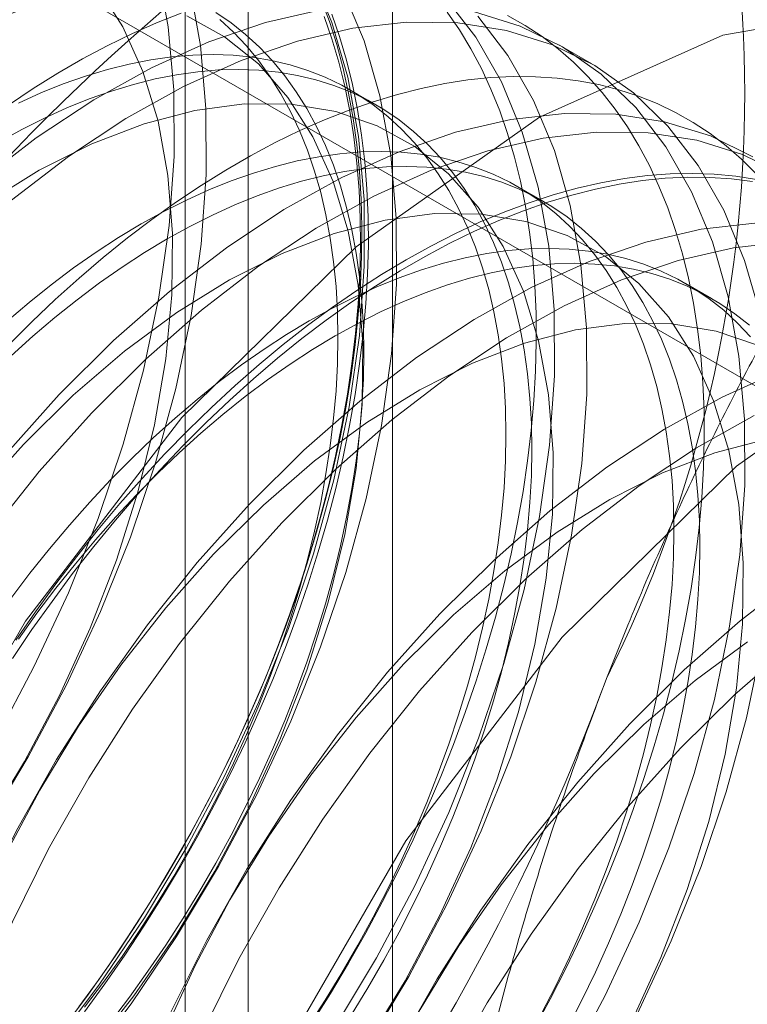
# Model space of a CAD drawing. Units: millimetres. Extents: x 63 to 2187, y 67 to 2327.
# Drawn here: x 1893 to 1896, y 1032 to 1035 of the extents above; entities that cross this region are included whole.
import ezdxf

# ---------------------------------------------------------------- set-up
doc = ezdxf.new("R2010")
doc.units = ezdxf.units.MM
doc.header["$LTSCALE"] = 2

msp = doc.modelspace()

# ---------------------------------------------------------------- linework, layer by layer
at = {"color": 7, "linetype": 'Continuous', "lineweight": 18}
for p, q in [((1894.7252, 730.2778), (1894.7252, 1091.5971)), ((1894.2227, 980.5673), (1894.2227, 1037.7251)), ((1894.0031, 1037.419), (1894.0031, 980.2611)), ((1894.2227, 979.9549), (1894.2227, 1037.1128)), ((1892.455, 1036.0923), (1901.3412, 1030.9624)), ((1895.4199, 1035.1747), (1895.3078, 1035.2394)), ((1894.6675, 1035.0317), (1894.5772, 1035.0838)), ((1895.2529, 1034.6938), (1895.1626, 1034.7459)), ((1895.8383, 1034.3559), (1895.748, 1034.408))]:
    msp.add_line(p, q, dxfattribs=at)
at = {"color": 7, "linetype": 'Continuous', "lineweight": 18, "flags": 128}
for points in [[(1892.5067, 1031.7138), (1892.6926, 1031.9098), (1892.8707, 1032.1205), (1893.0397, 1032.3441), (1893.1979, 1032.5788), (1893.3443, 1032.8226), (1893.4775, 1033.0736), (1893.5964, 1033.3296), (1893.7001, 1033.5885), (1893.7877, 1033.8481), (1893.8585, 1034.1064), (1893.9118, 1034.3612), (1893.9473, 1034.6103), (1893.9646, 1034.8517), (1893.9636, 1035.0834), (1893.9444, 1035.3035), (1893.907, 1035.5102)], [(1893.5336, 1031.7378), (1893.7026, 1031.9614), (1893.8609, 1032.1961), (1894.0072, 1032.4399), (1894.1404, 1032.6909), (1894.2593, 1032.9469), (1894.363, 1033.2058), (1894.4506, 1033.4654), (1894.5214, 1033.7237), (1894.5747, 1033.9785), (1894.6102, 1034.2276), (1894.6275, 1034.469), (1894.6266, 1034.7007), (1894.6073, 1034.9208), (1894.5699, 1035.1275), (1894.5147, 1035.319), (1894.4422, 1035.4937)], [(1892.6644, 1031.748), (1892.8378, 1031.9192), (1893.0041, 1032.1062), (1893.1615, 1032.307), (1893.3086, 1032.5196), (1893.4436, 1032.7419), (1893.5654, 1032.9715), (1893.6725, 1033.2061), (1893.764, 1033.4432), (1893.8388, 1033.6805), (1893.8963, 1033.9156), (1893.9358, 1034.1459), (1893.9569, 1034.3691), (1893.9594, 1034.583), (1893.9432, 1034.7854), (1893.9086, 1034.9741), (1893.856, 1035.1472), (1893.7857, 1035.303), (1893.6986, 1035.4399)], [(1892.8047, 1031.8451), (1892.9828, 1032.0558), (1893.1517, 1032.2794), (1893.31, 1032.5141), (1893.4564, 1032.7579), (1893.5896, 1033.0089), (1893.7085, 1033.2649), (1893.8122, 1033.5238), (1893.8998, 1033.7834), (1893.9705, 1034.0417), (1894.0239, 1034.2965), (1894.0594, 1034.5456), (1894.0767, 1034.787), (1894.0757, 1035.0187), (1894.0565, 1035.2388), (1894.0191, 1035.4455)], [(1893.6457, 1031.6731), (1893.8147, 1031.8967), (1893.9729, 1032.1314), (1894.1193, 1032.3752), (1894.2525, 1032.6262), (1894.3714, 1032.8822), (1894.4751, 1033.1411), (1894.5627, 1033.4007), (1894.6335, 1033.659), (1894.6868, 1033.9138), (1894.7223, 1034.1629), (1894.7396, 1034.4043), (1894.7386, 1034.636), (1894.7194, 1034.8561), (1894.682, 1035.0628), (1894.6268, 1035.2543), (1894.5543, 1035.429)], [(1894.4767, 1035.399), (1894.5056, 1035.3218), (1894.5312, 1035.2416), (1894.5537, 1035.1584), (1894.5729, 1035.0724), (1894.5888, 1034.9837), (1894.6014, 1034.8925), (1894.6106, 1034.7988), (1894.6165, 1034.7028), (1894.619, 1034.6048), (1894.6182, 1034.5047), (1894.614, 1034.4028), (1894.6064, 1034.2993), (1894.5955, 1034.1942), (1894.5812, 1034.0878), (1894.5637, 1033.9801), (1894.5429, 1033.8715), (1894.5188, 1033.762), (1894.4915, 1033.6518), (1894.4611, 1033.541), (1894.4275, 1033.4299), (1894.3908, 1033.3186), (1894.3512, 1033.2073), (1894.3085, 1033.0961), (1894.263, 1032.9853), (1894.2147, 1032.8749), (1894.1636, 1032.7652), (1894.1098, 1032.6563), (1894.0535, 1032.5484), (1893.9946, 1032.4417), (1893.9333, 1032.3362), (1893.8697, 1032.2323), (1893.8039, 1032.13), (1893.736, 1032.0294), (1893.666, 1031.9308), (1893.5941, 1031.8343)], [(1894.5238, 1031.8134), (1894.6701, 1032.0573), (1894.8033, 1032.3082), (1894.9222, 1032.5642), (1895.0259, 1032.8231), (1895.1135, 1033.0828), (1895.1843, 1033.341), (1895.2376, 1033.5958), (1895.2731, 1033.8449), (1895.2904, 1034.0863), (1895.2895, 1034.318), (1895.2702, 1034.5381), (1895.2328, 1034.7448), (1895.1776, 1034.9363), (1895.1051, 1035.1111), (1895.0158, 1035.2676), (1894.9104, 1035.4047)], [(1892.3652, 1030.0131), (1892.4372, 1030.7929), (1892.6497, 1031.6166), (1892.9919, 1032.4432), (1893.4468, 1033.231), (1893.9914, 1033.9406), (1894.5986, 1034.5365), (1895.2378, 1034.9887), (1895.877, 1035.2745), (1896.4842, 1035.3797)], [(1894.4755, 1035.3628), (1894.2828, 1035.3183), (1894.0857, 1035.2506), (1893.8857, 1035.1605), (1893.6846, 1035.0486), (1893.484, 1034.9158), (1893.2855, 1034.7633), (1893.0909, 1034.5923), (1892.9017, 1034.4042)], [(1893.9887, 1035.3508), (1893.9035, 1035.3171), (1893.8179, 1035.2793), (1893.7319, 1035.2374), (1893.6458, 1035.1915), (1893.5595, 1035.1418), (1893.4734, 1035.0881), (1893.3874, 1035.0307)], [(1893.6528, 1031.8693), (1893.7237, 1031.9669), (1893.7927, 1032.0665), (1893.8595, 1032.1679), (1893.9243, 1032.2711), (1893.9867, 1032.3758), (1894.0468, 1032.4819), (1894.1044, 1032.5893), (1894.1595, 1032.6977), (1894.2119, 1032.807), (1894.2616, 1032.9171), (1894.3086, 1033.0277), (1894.3527, 1033.1387), (1894.3938, 1033.25), (1894.432, 1033.3613), (1894.4671, 1033.4725), (1894.4991, 1033.5835), (1894.528, 1033.694), (1894.5537, 1033.8039), (1894.5762, 1033.913), (1894.5953, 1034.0211), (1894.6112, 1034.1282), (1894.6238, 1034.2339), (1894.633, 1034.3383), (1894.6389, 1034.441), (1894.6415, 1034.542), (1894.6406, 1034.6411), (1894.6364, 1034.7381), (1894.6288, 1034.833), (1894.6179, 1034.9254), (1894.6037, 1035.0154), (1894.5862, 1035.1028), (1894.5653, 1035.1874), (1894.5413, 1035.2691), (1894.514, 1035.3478)], [(1893.7429, 1031.8329), (1893.8091, 1031.9205), (1893.8734, 1032.0102), (1893.9358, 1032.1018), (1893.996, 1032.1952), (1894.054, 1032.2903), (1894.1097, 1032.3868), (1894.163, 1032.4846), (1894.2138, 1032.5835), (1894.262, 1032.6833), (1894.3075, 1032.7838), (1894.3503, 1032.8849), (1894.3901, 1032.9864), (1894.4271, 1033.0881), (1894.4611, 1033.1898), (1894.492, 1033.2914), (1894.5198, 1033.3926), (1894.5445, 1033.4932), (1894.5659, 1033.5932), (1894.5842, 1033.6922), (1894.5991, 1033.7902), (1894.6108, 1033.8869), (1894.6192, 1033.9822), (1894.6242, 1034.0759), (1894.6258, 1034.1678), (1894.6242, 1034.2578), (1894.6192, 1034.3457), (1894.6108, 1034.4314), (1894.5991, 1034.5147), (1894.5842, 1034.5954), (1894.5659, 1034.6734), (1894.5445, 1034.7485), (1894.5198, 1034.8207), (1894.492, 1034.8898), (1894.4611, 1034.9556), (1894.4271, 1035.0181), (1894.3901, 1035.0771), (1894.3503, 1035.1326), (1894.3075, 1035.1843), (1894.262, 1035.2324), (1894.2138, 1035.2765), (1894.163, 1035.3168), (1894.1097, 1035.353)], [(1894.4449, 1031.83), (1894.5097, 1031.9332), (1894.5721, 1032.0379), (1894.6322, 1032.144), (1894.6898, 1032.2513), (1894.7449, 1032.3598), (1894.7973, 1032.4691), (1894.847, 1032.5791), (1894.894, 1032.6898), (1894.9381, 1032.8008), (1894.9792, 1032.9121), (1895.0174, 1033.0234), (1895.0525, 1033.1346), (1895.0845, 1033.2455), (1895.1134, 1033.356), (1895.1391, 1033.4659), (1895.1615, 1033.575), (1895.1807, 1033.6832), (1895.1966, 1033.7902), (1895.2092, 1033.896), (1895.2184, 1034.0003), (1895.2243, 1034.1031), (1895.2268, 1034.2041), (1895.226, 1034.3032), (1895.2218, 1034.4002), (1895.2142, 1034.495), (1895.2033, 1034.5875), (1895.1891, 1034.6775), (1895.1716, 1034.7648), (1895.1507, 1034.8494), (1895.1267, 1034.9312), (1895.0994, 1035.0099), (1895.0689, 1035.0855), (1895.0353, 1035.1578), (1894.9987, 1035.2268), (1894.959, 1035.2923), (1894.9164, 1035.3542)], [(1895.333, 1031.6746), (1895.4662, 1031.9255), (1895.5852, 1032.1815), (1895.6888, 1032.4404), (1895.7764, 1032.7001), (1895.8472, 1032.9583), (1895.9005, 1033.2131), (1895.936, 1033.4622), (1895.9533, 1033.7036), (1895.9524, 1033.9354), (1895.9331, 1034.1555), (1895.8958, 1034.3621), (1895.8406, 1034.5536), (1895.768, 1034.7284), (1895.6787, 1034.8849), (1895.5733, 1035.022), (1895.4529, 1035.1385), (1895.3182, 1035.2333), (1895.1706, 1035.3058), (1895.0111, 1035.3553)], [(1896.0078, 1034.2974), (1895.9526, 1034.4889), (1895.8801, 1034.6637), (1895.7908, 1034.8202), (1895.6854, 1034.9573), (1895.565, 1035.0737), (1895.4303, 1035.1686), (1895.2827, 1035.2411), (1895.1232, 1035.2906), (1894.9532, 1035.3167), (1894.7742, 1035.3192), (1894.5876, 1035.2981), (1894.3949, 1035.2536), (1894.1978, 1035.1859), (1893.9978, 1035.0958), (1893.7967, 1034.9839), (1893.5961, 1034.8511), (1893.3976, 1034.6986), (1893.203, 1034.5276), (1893.0138, 1034.3395)], [(1894.4876, 1035.3394), (1894.5147, 1035.2612), (1894.5386, 1035.1801), (1894.5593, 1035.0961), (1894.5767, 1035.0094), (1894.5909, 1034.9201), (1894.6017, 1034.8282), (1894.6092, 1034.7341), (1894.6134, 1034.6378), (1894.6142, 1034.5394), (1894.6117, 1034.4392), (1894.6058, 1034.3372), (1894.5967, 1034.2336), (1894.5842, 1034.1286), (1894.5684, 1034.0223), (1894.5494, 1033.9149), (1894.5271, 1033.8066), (1894.5016, 1033.6975), (1894.4729, 1033.5878), (1894.4411, 1033.4777), (1894.4063, 1033.3673), (1894.3684, 1033.2568), (1894.3275, 1033.1463), (1894.2837, 1033.0361), (1894.2371, 1032.9263), (1894.1878, 1032.817), (1894.1357, 1032.7085), (1894.081, 1032.6009), (1894.0238, 1032.4943), (1893.9642, 1032.389), (1893.9022, 1032.285), (1893.838, 1032.1826), (1893.7716, 1032.0819), (1893.7031, 1031.983), (1893.6327, 1031.8861)], [(1893.6526, 1031.885), (1893.7188, 1031.9726), (1893.7831, 1032.0623), (1893.8455, 1032.1539), (1893.9057, 1032.2473), (1893.9638, 1032.3424), (1894.0195, 1032.4389), (1894.0728, 1032.5367), (1894.1236, 1032.6356), (1894.1718, 1032.7354), (1894.2173, 1032.8359), (1894.26, 1032.937), (1894.2999, 1033.0385), (1894.3368, 1033.1402), (1894.3708, 1033.2419), (1894.4017, 1033.3435), (1894.4295, 1033.4447), (1894.4542, 1033.5453), (1894.4757, 1033.6453), (1894.4939, 1033.7443), (1894.5089, 1033.8423), (1894.5205, 1033.939), (1894.5289, 1034.0343), (1894.5339, 1034.128), (1894.5356, 1034.2199), (1894.5339, 1034.31), (1894.5289, 1034.3979), (1894.5205, 1034.4835), (1894.5089, 1034.5668), (1894.4939, 1034.6475), (1894.4757, 1034.7255), (1894.4542, 1034.8006), (1894.4295, 1034.8728), (1894.4017, 1034.9419), (1894.3708, 1035.0077), (1894.3368, 1035.0702), (1894.2999, 1035.1292), (1894.26, 1035.1847), (1894.2173, 1035.2365), (1894.1718, 1035.2845), (1894.1236, 1035.3286)], [(1893.667, 1031.7235), (1893.8245, 1031.9243), (1893.9715, 1032.1369), (1894.1065, 1032.3592), (1894.2283, 1032.5888), (1894.3354, 1032.8234), (1894.4269, 1033.0605), (1894.5017, 1033.2978), (1894.5592, 1033.5329), (1894.5987, 1033.7632), (1894.6198, 1033.9864), (1894.6223, 1034.2003), (1894.6061, 1034.4027), (1894.5716, 1034.5914), (1894.5189, 1034.7645), (1894.4486, 1034.9203), (1894.3615, 1035.0572), (1894.2585, 1035.1738), (1894.1405, 1035.2687), (1894.0089, 1035.3412)], [(1894.6359, 1031.7487), (1894.7822, 1031.9925), (1894.9154, 1032.2435), (1895.0343, 1032.4995), (1895.138, 1032.7584), (1895.2256, 1033.018), (1895.2964, 1033.2763), (1895.3497, 1033.5311), (1895.3852, 1033.7802), (1895.4025, 1034.0216), (1895.4016, 1034.2533), (1895.3823, 1034.4734), (1895.3449, 1034.6801), (1895.2897, 1034.8716), (1895.2172, 1035.0463), (1895.1279, 1035.2029), (1895.0225, 1035.34)], [(1895.2176, 1031.8061), (1895.2752, 1031.9134), (1895.3303, 1032.0218), (1895.3827, 1032.1311), (1895.4324, 1032.2412), (1895.4794, 1032.3518), (1895.5235, 1032.4629), (1895.5646, 1032.5741), (1895.6028, 1032.6854), (1895.6379, 1032.7967), (1895.6699, 1032.9076), (1895.6988, 1033.0181), (1895.7245, 1033.128), (1895.7469, 1033.2371), (1895.7661, 1033.3452), (1895.782, 1033.4523), (1895.7946, 1033.5581), (1895.8038, 1033.6624), (1895.8097, 1033.7651), (1895.8122, 1033.8661), (1895.8114, 1033.9652), (1895.8072, 1034.0622), (1895.7996, 1034.1571), (1895.7887, 1034.2495), (1895.7745, 1034.3395), (1895.7569, 1034.4269), (1895.7361, 1034.5115), (1895.712, 1034.5932), (1895.6848, 1034.6719), (1895.6543, 1034.7475), (1895.6207, 1034.8198), (1895.5841, 1034.8888), (1895.5444, 1034.9543), (1895.5018, 1035.0163), (1895.4563, 1035.0746), (1895.4079, 1035.1291), (1895.3568, 1035.1798), (1895.3031, 1035.2266), (1895.2467, 1035.2695), (1895.1878, 1035.3083), (1895.1266, 1035.343)], [(1894.4309, 1031.816), (1894.4911, 1031.9094), (1894.5492, 1032.0045), (1894.6049, 1032.101), (1894.6582, 1032.1987), (1894.709, 1032.2976), (1894.7571, 1032.3974), (1894.8026, 1032.498), (1894.8454, 1032.5991), (1894.8853, 1032.7006), (1894.9222, 1032.8023), (1894.9562, 1032.904), (1894.9871, 1033.0055), (1895.0149, 1033.1067), (1895.0396, 1033.2074), (1895.0611, 1033.3073), (1895.0793, 1033.4064), (1895.0943, 1033.5044), (1895.1059, 1033.6011), (1895.1143, 1033.6964), (1895.1193, 1033.7901), (1895.121, 1033.882), (1895.1193, 1033.972), (1895.1143, 1034.0599), (1895.1059, 1034.1456), (1895.0943, 1034.2288), (1895.0793, 1034.3095), (1895.0611, 1034.3875), (1895.0396, 1034.4627), (1895.0149, 1034.5349), (1894.9871, 1034.6039), (1894.9562, 1034.6698), (1894.9222, 1034.7322), (1894.8853, 1034.7913), (1894.8454, 1034.8467), (1894.8026, 1034.8985), (1894.7571, 1034.9465), (1894.709, 1034.9907), (1894.6582, 1035.0309), (1894.6049, 1035.0672), (1894.5492, 1035.0994), (1894.4911, 1035.1274), (1894.4309, 1035.1513), (1894.3685, 1035.1709), (1894.3042, 1035.1863), (1894.238, 1035.1975), (1894.17, 1035.2043), (1894.1005, 1035.2068), (1894.0294, 1035.205), (1893.9569, 1035.1989), (1893.8832, 1035.1884), (1893.8083, 1035.1737), (1893.7325, 1035.1547), (1893.6559, 1035.1315), (1893.5785, 1035.1041), (1893.5006, 1035.0726), (1893.4222, 1035.037)], [(1894.5814, 1031.8573), (1894.6394, 1031.9523), (1894.6951, 1032.0488), (1894.7484, 1032.1466), (1894.7992, 1032.2455), (1894.8474, 1032.3453), (1894.8929, 1032.4459), (1894.9357, 1032.547), (1894.9755, 1032.6485), (1895.0125, 1032.7502), (1895.0465, 1032.8519), (1895.0774, 1032.9534), (1895.1052, 1033.0546), (1895.1299, 1033.1553), (1895.1513, 1033.2552), (1895.1696, 1033.3543), (1895.1845, 1033.4522), (1895.1962, 1033.549), (1895.2045, 1033.6443), (1895.2096, 1033.738), (1895.2112, 1033.8299), (1895.2096, 1033.9199), (1895.2045, 1034.0078), (1895.1962, 1034.0935), (1895.1845, 1034.1767), (1895.1696, 1034.2574), (1895.1513, 1034.3354), (1895.1299, 1034.4106), (1895.1052, 1034.4827), (1895.0774, 1034.5518), (1895.0465, 1034.6176), (1895.0125, 1034.6801), (1894.9755, 1034.7392), (1894.9357, 1034.7946), (1894.8929, 1034.8464), (1894.8474, 1034.8944), (1894.7992, 1034.9386), (1894.7484, 1034.9788), (1894.6951, 1035.0151), (1894.6394, 1035.0472), (1894.5814, 1035.0753), (1894.5212, 1035.0992), (1894.4588, 1035.1188), (1894.3945, 1035.1342), (1894.3283, 1035.1454), (1894.2603, 1035.1522), (1894.1907, 1035.1547), (1894.1196, 1035.1529), (1894.0472, 1035.1467), (1893.9734, 1035.1363), (1893.8986, 1035.1216), (1893.8228, 1035.1026), (1893.7461, 1035.0794), (1893.6688, 1035.052), (1893.5908, 1035.0205), (1893.5125, 1034.9849), (1893.4339, 1034.9453), (1893.3551, 1034.9018)], [(1895.9933, 1034.7912), (1895.9422, 1034.8419), (1895.8884, 1034.8887), (1895.8321, 1034.9315), (1895.7732, 1034.9703), (1895.712, 1035.005), (1895.6484, 1035.0356), (1895.5826, 1035.0619), (1895.5146, 1035.084), (1895.4447, 1035.1018), (1895.3728, 1035.1154), (1895.2991, 1035.1246), (1895.2237, 1035.1294), (1895.1468, 1035.13), (1895.0684, 1035.1262), (1894.9886, 1035.118), (1894.9077, 1035.1055), (1894.8256, 1035.0887), (1894.7426, 1035.0677), (1894.6587, 1035.0423), (1894.5741, 1035.0128), (1894.4889, 1034.9791), (1894.4033, 1034.9413), (1894.3173, 1034.8995), (1894.2312, 1034.8536), (1894.1449, 1034.8038), (1894.0588, 1034.7502), (1893.9728, 1034.6928), (1893.8871, 1034.6317), (1893.802, 1034.5671), (1893.7174, 1034.4989), (1893.6335, 1034.4274), (1893.5505, 1034.3526), (1893.4684, 1034.2746), (1893.3874, 1034.1936)], [(1894.6344, 1031.7543), (1894.7695, 1031.9765), (1894.8912, 1032.2061), (1894.9983, 1032.4407), (1895.0898, 1032.6779), (1895.1647, 1032.9152), (1895.2221, 1033.1502), (1895.2616, 1033.3805), (1895.2827, 1033.6037), (1895.2852, 1033.8176), (1895.2691, 1034.02), (1895.2345, 1034.2087), (1895.1818, 1034.3818), (1895.1115, 1034.5377), (1895.0244, 1034.6745), (1894.9214, 1034.7911), (1894.8034, 1034.8861), (1894.6718, 1034.9585), (1894.5278, 1035.0077), (1894.373, 1035.0332), (1894.2089, 1035.0346), (1894.0373, 1035.012), (1893.8598, 1034.9656), (1893.6783, 1034.8959), (1893.4947, 1034.8035), (1893.3108, 1034.6895)], [(1895.9812, 1034.8506), (1895.8335, 1034.9231), (1895.674, 1034.9726), (1895.5041, 1034.9987), (1895.325, 1035.0013), (1895.1384, 1034.9801), (1894.9457, 1034.9356), (1894.7486, 1034.868), (1894.5486, 1034.7778), (1894.3475, 1034.6659), (1894.1469, 1034.5331), (1893.9484, 1034.3806), (1893.7538, 1034.2096), (1893.5646, 1034.0215)], [(1896.0932, 1034.7859), (1895.9456, 1034.8584), (1895.7861, 1034.9079), (1895.6161, 1034.934), (1895.4371, 1034.9365), (1895.2505, 1034.9154), (1895.0578, 1034.8709), (1894.8607, 1034.8032), (1894.6607, 1034.7131), (1894.4596, 1034.6012), (1894.259, 1034.4684), (1894.0605, 1034.3159), (1893.8659, 1034.1449), (1893.6767, 1033.9568)], [(1895.2436, 1031.8608), (1895.2944, 1031.9597), (1895.3425, 1032.0595), (1895.388, 1032.16), (1895.4308, 1032.2612), (1895.4707, 1032.3627), (1895.5076, 1032.4644), (1895.5416, 1032.5661), (1895.5725, 1032.6676), (1895.6003, 1032.7688), (1895.625, 1032.8695), (1895.6465, 1032.9694), (1895.6647, 1033.0684), (1895.6797, 1033.1664), (1895.6913, 1033.2631), (1895.6997, 1033.3584), (1895.7047, 1033.4521), (1895.7064, 1033.5441), (1895.7047, 1033.6341), (1895.6997, 1033.722), (1895.6913, 1033.8076), (1895.6797, 1033.8909), (1895.6647, 1033.9716), (1895.6465, 1034.0496), (1895.625, 1034.1247), (1895.6003, 1034.1969), (1895.5725, 1034.266), (1895.5416, 1034.3318), (1895.5076, 1034.3943), (1895.4707, 1034.4533), (1895.4308, 1034.5088), (1895.388, 1034.5606), (1895.3425, 1034.6086), (1895.2944, 1034.6528), (1895.2436, 1034.693), (1895.1903, 1034.7292), (1895.1345, 1034.7614), (1895.0765, 1034.7895), (1895.0163, 1034.8133), (1894.9539, 1034.833), (1894.8896, 1034.8484), (1894.8234, 1034.8595), (1894.7554, 1034.8663), (1894.6859, 1034.8689), (1894.6148, 1034.867), (1894.5423, 1034.8609), (1894.4686, 1034.8505), (1894.3937, 1034.8358), (1894.3179, 1034.8168), (1894.2413, 1034.7936), (1894.1639, 1034.7662), (1894.086, 1034.7347), (1894.0076, 1034.6991), (1893.929, 1034.6595), (1893.8502, 1034.6159), (1893.7714, 1034.5685), (1893.6928, 1034.5174), (1893.6144, 1034.4625), (1893.5365, 1034.404), (1893.4591, 1034.3421), (1893.3825, 1034.2768)], [(1895.3338, 1031.8087), (1895.3846, 1031.9076), (1895.4328, 1032.0074), (1895.4783, 1032.1079), (1895.521, 1032.209), (1895.5609, 1032.3105), (1895.5979, 1032.4122), (1895.6319, 1032.514), (1895.6628, 1032.6155), (1895.6906, 1032.7167), (1895.7153, 1032.8173), (1895.7367, 1032.9173), (1895.755, 1033.0163), (1895.7699, 1033.1143), (1895.7816, 1033.211), (1895.7899, 1033.3063), (1895.795, 1033.4), (1895.7966, 1033.4919), (1895.795, 1033.582), (1895.7899, 1033.6699), (1895.7816, 1033.7555), (1895.7699, 1033.8388), (1895.755, 1033.9195), (1895.7367, 1033.9975), (1895.7153, 1034.0726), (1895.6906, 1034.1448), (1895.6628, 1034.2139), (1895.6319, 1034.2797), (1895.5979, 1034.3422), (1895.5609, 1034.4012), (1895.521, 1034.4567), (1895.4783, 1034.5085), (1895.4328, 1034.5565), (1895.3846, 1034.6006), (1895.3338, 1034.6409), (1895.2805, 1034.6771), (1895.2248, 1034.7093), (1895.1668, 1034.7374), (1895.1066, 1034.7612), (1895.0442, 1034.7809), (1894.9799, 1034.7963), (1894.9137, 1034.8074), (1894.8457, 1034.8142), (1894.7761, 1034.8167), (1894.705, 1034.8149), (1894.6326, 1034.8088), (1894.5588, 1034.7984), (1894.484, 1034.7837), (1894.4082, 1034.7647), (1894.3315, 1034.7415), (1894.2542, 1034.7141), (1894.1762, 1034.6826), (1894.0979, 1034.647), (1894.0193, 1034.6074), (1893.9405, 1034.5638), (1893.8617, 1034.5164), (1893.7831, 1034.4652), (1893.7047, 1034.4104), (1893.6268, 1034.3519), (1893.5494, 1034.29), (1893.4728, 1034.2247), (1893.397, 1034.1561)], [(1893.4014, 1033.1009), (1893.4693, 1033.2015), (1893.5393, 1033.3001), (1893.6111, 1033.3966), (1893.6848, 1033.4909), (1893.7602, 1033.5827), (1893.8371, 1033.6721), (1893.9155, 1033.7588), (1893.9953, 1033.8427), (1894.0762, 1033.9237), (1894.1583, 1034.0017), (1894.2413, 1034.0765), (1894.3252, 1034.148), (1894.4098, 1034.2162), (1894.495, 1034.2808), (1894.5806, 1034.3419), (1894.6666, 1034.3993), (1894.7528, 1034.4529), (1894.839, 1034.5027), (1894.9252, 1034.5485), (1895.0111, 1034.5904), (1895.0968, 1034.6282), (1895.182, 1034.6619), (1895.2665, 1034.6914), (1895.3504, 1034.7168), (1895.4335, 1034.7378), (1895.5155, 1034.7546), (1895.5965, 1034.7671), (1895.6762, 1034.7753), (1895.7546, 1034.7791), (1895.8316, 1034.7785), (1895.907, 1034.7737), (1895.9806, 1034.7645)], [(1894.7734, 1034.4912), (1894.8596, 1034.5391), (1894.9457, 1034.5829), (1895.0316, 1034.6228), (1895.117, 1034.6585), (1895.2019, 1034.6902), (1895.2861, 1034.7176), (1895.3696, 1034.7408), (1895.4522, 1034.7597), (1895.5337, 1034.7744), (1895.6141, 1034.7847), (1895.6932, 1034.7907), (1895.7709, 1034.7923), (1895.847, 1034.7896), (1895.9216, 1034.7826), (1895.9944, 1034.7712)], [(1895.5541, 1031.8234), (1895.6613, 1032.058), (1895.7527, 1032.2952), (1895.8276, 1032.5325), (1895.885, 1032.7675), (1895.9245, 1032.9978), (1895.9456, 1033.221), (1895.9481, 1033.4349), (1895.932, 1033.6373), (1895.8974, 1033.826), (1895.8447, 1033.9992), (1895.7744, 1034.155), (1895.6873, 1034.2918), (1895.5843, 1034.4084), (1895.4663, 1034.5034), (1895.3347, 1034.5758), (1895.1907, 1034.6251), (1895.0359, 1034.6505), (1894.8719, 1034.6519), (1894.7002, 1034.6293), (1894.5227, 1034.5829), (1894.3412, 1034.5132), (1894.1576, 1034.4208), (1893.9737, 1034.3068), (1893.7915, 1034.1723), (1893.6128, 1034.0186), (1893.4394, 1033.8474)], [(1895.9879, 1034.6186), (1895.8013, 1034.5975), (1895.6086, 1034.5529), (1895.4115, 1034.4853), (1895.2115, 1034.3951), (1895.0104, 1034.2832), (1894.8098, 1034.1504), (1894.6114, 1033.9979), (1894.4167, 1033.8269), (1894.2275, 1033.6388)], [(1895.9734, 1034.2226), (1895.9279, 1034.2706), (1895.8798, 1034.3148), (1895.829, 1034.3551), (1895.7757, 1034.3913), (1895.7199, 1034.4235), (1895.6619, 1034.4515), (1895.6017, 1034.4754), (1895.5393, 1034.4951), (1895.475, 1034.5105), (1895.4088, 1034.5216), (1895.3408, 1034.5284), (1895.2712, 1034.5309), (1895.2002, 1034.5291), (1895.1277, 1034.523), (1895.054, 1034.5125), (1894.9791, 1034.4978), (1894.9033, 1034.4788), (1894.8267, 1034.4556), (1894.7493, 1034.4283), (1894.6714, 1034.3967), (1894.593, 1034.3612), (1894.5144, 1034.3216), (1894.4356, 1034.278), (1894.3568, 1034.2306), (1894.2782, 1034.1794), (1894.1998, 1034.1245), (1894.1219, 1034.0661), (1894.0445, 1034.0041), (1893.9679, 1033.9388), (1893.8921, 1033.8703), (1893.8172, 1033.7986), (1893.7435, 1033.7239), (1893.671, 1033.6464), (1893.6, 1033.5661), (1893.5304, 1033.4832), (1893.4624, 1033.398), (1893.3962, 1033.3104)], [(1896.1, 1034.5539), (1895.9134, 1034.5327), (1895.7207, 1034.4882), (1895.5236, 1034.4206), (1895.3236, 1034.3304), (1895.1225, 1034.2185), (1894.9219, 1034.0857), (1894.7235, 1033.9332), (1894.5288, 1033.7622), (1894.3396, 1033.5741)], [(1893.4126, 1033.1644), (1893.4816, 1033.264), (1893.5525, 1033.3616), (1893.6253, 1033.457), (1893.6998, 1033.5501), (1893.776, 1033.6407), (1893.8537, 1033.7288), (1893.9328, 1033.8141), (1894.0132, 1033.8966), (1894.0947, 1033.9761), (1894.1773, 1034.0525), (1894.2607, 1034.1256), (1894.345, 1034.1955), (1894.4299, 1034.2619), (1894.5153, 1034.3248), (1894.6011, 1034.384), (1894.6872, 1034.4395), (1894.7734, 1034.4912)], [(1893.4221, 1033.1686), (1893.4865, 1033.2583), (1893.5527, 1033.3458), (1893.6206, 1033.4311), (1893.6902, 1033.514), (1893.7613, 1033.5943), (1893.8338, 1033.6718), (1893.9075, 1033.7465), (1893.9823, 1033.8182), (1894.0582, 1033.8867), (1894.1348, 1033.952), (1894.2122, 1034.014), (1894.2901, 1034.0724), (1894.3685, 1034.1273), (1894.4471, 1034.1785), (1894.5259, 1034.2259), (1894.6047, 1034.2694), (1894.6833, 1034.309), (1894.7616, 1034.3446), (1894.8396, 1034.3762), (1894.9169, 1034.4035), (1894.9936, 1034.4267), (1895.0694, 1034.4457), (1895.1442, 1034.4604), (1895.218, 1034.4709), (1895.2904, 1034.477), (1895.3615, 1034.4788), (1895.4311, 1034.4763), (1895.4991, 1034.4695), (1895.5653, 1034.4583), (1895.6296, 1034.4429), (1895.6919, 1034.4233), (1895.7522, 1034.3994), (1895.8102, 1034.3714), (1895.8659, 1034.3392), (1895.9192, 1034.3029), (1895.97, 1034.2627)], [(1895.9976, 1034.1931), (1895.8537, 1034.2424), (1895.6988, 1034.2678), (1895.5348, 1034.2692), (1895.3631, 1034.2466), (1895.1856, 1034.2002), (1895.0041, 1034.1305), (1894.8205, 1034.0381), (1894.6367, 1033.9241), (1894.4544, 1033.7896), (1894.2757, 1033.6359), (1894.1023, 1033.4648)], [(1893.691, 1029.2478), (1893.7631, 1030.0275), (1893.9755, 1030.8513), (1894.3177, 1031.6778), (1894.7726, 1032.4656), (1895.3173, 1033.1753), (1895.9244, 1033.7711), (1896.5637, 1034.2233)], [(1896.0744, 1034.1026), (1895.8744, 1034.0124), (1895.6733, 1033.9005), (1895.4727, 1033.7677), (1895.2743, 1033.6152), (1895.0796, 1033.4442), (1894.8904, 1033.2561)], [(1893.5646, 1034.0215), (1893.3824, 1033.818), (1893.2087, 1033.6006), (1893.0449, 1033.3712), (1892.8924, 1033.1317), (1892.7525, 1032.884), (1892.6263, 1032.6303), (1892.5149, 1032.3726), (1892.4192, 1032.113), (1892.3399, 1031.8538), (1892.2778, 1031.597), (1892.2333, 1031.3448), (1892.2069, 1031.0993), (1892.1987, 1030.8625), (1892.2088, 1030.6363), (1892.2372, 1030.4227), (1892.2835, 1030.2234), (1892.3474, 1030.0401), (1892.4285, 1029.8743)], [(1893.6767, 1033.9568), (1893.4945, 1033.7533), (1893.3208, 1033.5359), (1893.157, 1033.3065), (1893.0045, 1033.067), (1892.8646, 1032.8193), (1892.7384, 1032.5656), (1892.627, 1032.3079), (1892.5312, 1032.0483), (1892.452, 1031.7891), (1892.3899, 1031.5323), (1892.3454, 1031.2801), (1892.319, 1031.0346), (1892.3108, 1030.7977), (1892.3209, 1030.5716), (1892.3492, 1030.358), (1892.3956, 1030.1587), (1892.4595, 1029.9754), (1892.5405, 1029.8096)], [(1895.9865, 1033.9477), (1895.7854, 1033.8358), (1895.5848, 1033.703), (1895.3864, 1033.5505), (1895.1917, 1033.3795), (1895.0025, 1033.1914)], [(1893.4394, 1033.8474), (1893.2731, 1033.6605), (1893.1157, 1033.4597), (1892.9686, 1033.247), (1892.8336, 1033.0248), (1892.7118, 1032.7952), (1892.6047, 1032.5606), (1892.5132, 1032.3234), (1892.4384, 1032.0861), (1892.3809, 1031.8511)], [(1896.026, 1033.864), (1895.8485, 1033.8175), (1895.6671, 1033.7478), (1895.4834, 1033.6554), (1895.2996, 1033.5414), (1895.1173, 1033.4069), (1894.9386, 1033.2532), (1894.7652, 1033.0821)], [(1894.2275, 1033.6388), (1894.0453, 1033.4353), (1893.8716, 1033.2179), (1893.7078, 1032.9885), (1893.5553, 1032.749), (1893.4154, 1032.5013), (1893.2892, 1032.2476), (1893.1778, 1031.9899), (1893.0821, 1031.7303), (1893.0028, 1031.4711), (1892.9407, 1031.2143), (1892.8962, 1030.9621), (1892.8698, 1030.7166), (1892.8616, 1030.4798), (1892.8717, 1030.2536), (1892.9001, 1030.04), (1892.9464, 1029.8407)], [(1894.3396, 1033.5741), (1894.1574, 1033.3706), (1893.9837, 1033.1532), (1893.8199, 1032.9238), (1893.6674, 1032.6843), (1893.5275, 1032.4366), (1893.4013, 1032.1829), (1893.2899, 1031.9252), (1893.1942, 1031.6656), (1893.1149, 1031.4064), (1893.0528, 1031.1496), (1893.0083, 1030.8974), (1892.9819, 1030.6519), (1892.9737, 1030.4151), (1892.9838, 1030.1889), (1893.0122, 1029.9753), (1893.0585, 1029.776)], [(1894.1023, 1033.4648), (1893.936, 1033.2778), (1893.7786, 1033.077), (1893.6316, 1032.8643), (1893.4965, 1032.6421), (1893.3748, 1032.4125), (1893.2676, 1032.1779), (1893.1761, 1031.9407), (1893.1013, 1031.7034), (1893.0438, 1031.4684), (1893.0043, 1031.2381), (1892.9832, 1031.0148), (1892.9808, 1030.8009), (1892.9969, 1030.5986), (1893.0315, 1030.4099), (1893.0842, 1030.2367), (1893.1544, 1030.0809), (1893.2415, 1029.944), (1893.3446, 1029.8275)], [(1896.1356, 1033.385), (1895.9372, 1033.2325), (1895.7426, 1033.0615), (1895.5533, 1032.8735)], [(1894.8904, 1033.2561), (1894.7082, 1033.0526), (1894.5345, 1032.8352), (1894.3707, 1032.6058), (1894.2182, 1032.3663), (1894.0783, 1032.1186), (1893.9521, 1031.8649), (1893.8407, 1031.6072), (1893.745, 1031.3476), (1893.6657, 1031.0884), (1893.6036, 1030.8316), (1893.5592, 1030.5794), (1893.5327, 1030.3339), (1893.5245, 1030.0971), (1893.5346, 1029.8709)], [(1895.0025, 1033.1914), (1894.8203, 1032.9879), (1894.6466, 1032.7705), (1894.4828, 1032.5411), (1894.3303, 1032.3016), (1894.1904, 1032.0539), (1894.0642, 1031.8002), (1893.9528, 1031.5425), (1893.8571, 1031.2829), (1893.7778, 1031.0237), (1893.7157, 1030.7669), (1893.6712, 1030.5147), (1893.6448, 1030.2692), (1893.6366, 1030.0324), (1893.6467, 1029.8062)], [(1895.9625, 1033.1587), (1895.7803, 1033.0242), (1895.6015, 1032.8705), (1895.4281, 1032.6994)], [(1893.8178, 1029.8941), (1894.0189, 1030.0165), (1894.2186, 1030.1593), (1894.4154, 1030.3213), (1894.6075, 1030.501), (1894.7934, 1030.697), (1894.9716, 1030.9077), (1895.1405, 1031.1313), (1895.2988, 1031.366), (1895.4451, 1031.6099), (1895.5783, 1031.8608), (1895.6972, 1032.1168), (1895.8009, 1032.3757), (1895.8885, 1032.6354), (1895.9593, 1032.8936), (1896.0126, 1033.1484)], [(1894.3539, 1029.6304), (1894.3631, 1029.8678), (1894.3905, 1030.1137), (1894.4359, 1030.3662), (1894.4989, 1030.6232), (1894.5791, 1030.8825), (1894.6756, 1031.142), (1894.7879, 1031.3995), (1894.9148, 1031.653), (1895.0554, 1031.9003), (1895.2085, 1032.1393), (1895.3728, 1032.3681), (1895.547, 1032.5848), (1895.7297, 1032.7876), (1895.9192, 1032.9748), (1896.1141, 1033.1449)], [(1894.7652, 1033.0821), (1894.5989, 1032.8951), (1894.4415, 1032.6943), (1894.2945, 1032.4816), (1894.1594, 1032.2594), (1894.0377, 1032.0298), (1893.9305, 1031.7952), (1893.839, 1031.558), (1893.7642, 1031.3207), (1893.7067, 1031.0857), (1893.6673, 1030.8554), (1893.6462, 1030.6321), (1893.6437, 1030.4183), (1893.6598, 1030.2159), (1893.6944, 1030.0272), (1893.7471, 1029.854)], [(1895.5533, 1032.8735), (1895.3711, 1032.6699), (1895.1974, 1032.4525), (1895.0336, 1032.2231), (1894.8812, 1031.9836), (1894.7412, 1031.7359), (1894.6151, 1031.4822), (1894.5036, 1031.2245), (1894.4079, 1030.9649), (1894.3286, 1030.7057), (1894.2665, 1030.4489), (1894.2221, 1030.1967), (1894.1956, 1029.9512), (1894.1874, 1029.7144)], [(1895.4281, 1032.6994), (1895.2618, 1032.5124), (1895.1044, 1032.3116), (1894.9574, 1032.0989), (1894.8223, 1031.8767), (1894.7006, 1031.6471), (1894.5934, 1031.4125), (1894.502, 1031.1753), (1894.4271, 1030.938), (1894.3697, 1030.703), (1894.3302, 1030.4727), (1894.3091, 1030.2495), (1894.3066, 1030.0356), (1894.3227, 1029.8332)]]:
    msp.add_lwpolyline(points, dxfattribs=at)
at = {"color": 7, "linetype": 'Continuous', "lineweight": 18}
for centre, radius, start, end in [((1891.3883, 1035.0719), 4.5648, 333.4364, 26.5636), ((1898.9294, 1029.5514), 7.6675, 122.62208, 159.78878), ((1888.2759, 1035.6795), 7.6675, 302.62208, 339.78878)]:
    msp.add_arc(centre, radius, start, end, dxfattribs=at)
for points, knots in [([(1892.4389, 1035.0132), (1892.5484, 1035.0487), (1892.7674, 1035.1197), (1893.0849, 1035.2312), (1893.3921, 1035.3461), (1893.6881, 1035.4652), (1893.9779, 1035.5906), (1894.26, 1035.7231), (1894.5345, 1035.8621), (1894.7088, 1035.9602), (1894.7959, 1036.0093)], [0, 0, 0, 0, 0.128537, 0.257172, 0.380213, 0.503284, 0.626313, 0.750861, 0.875459, 1, 1, 1, 1]), ([(1895.4713, 1033.0305), (1895.4958, 1033.0926), (1895.5606, 1033.2567), (1895.6733, 1033.5181), (1895.8114, 1033.8134), (1895.9583, 1034.1031), (1896.1137, 1034.3883), (1896.2771, 1034.6686), (1896.4479, 1034.9443), (1896.6245, 1035.2148), (1896.7466, 1035.3908), (1896.8077, 1035.4788)], [0, 0, 0, 0, 0.070004, 0.184894, 0.299785, 0.415301, 0.530821, 0.647921, 0.765024, 0.882511, 1, 1, 1, 1]), ([(1894.7664, 1030.2177), (1894.7844, 1030.337), (1894.8204, 1030.5756), (1894.8838, 1030.9319), (1894.9551, 1031.2867), (1895.0361, 1031.6409), (1895.1273, 1031.9933), (1895.2301, 1032.3438), (1895.3434, 1032.6906), (1895.4286, 1032.9172), (1895.4713, 1033.0305)], [0, 0, 0, 0, 0.123627, 0.247252, 0.371298, 0.49534, 0.621101, 0.746858, 0.87343, 1, 1, 1, 1])]:
    msp.add_open_spline(points, degree=3, knots=knots, dxfattribs=at)

doc.saveas('drawing.dxf')
